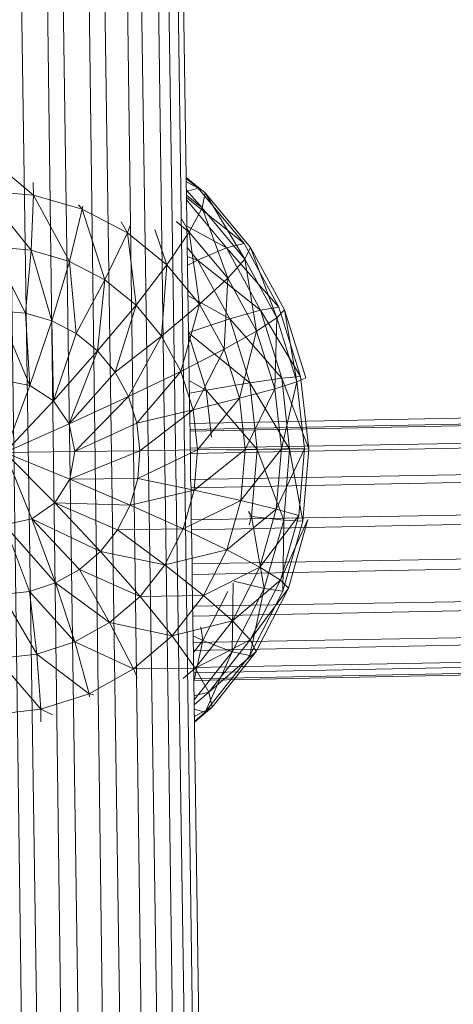
# Model space of a CAD drawing. Units: centimetres. Extents: x 11868 to 22438, y -3178 to 7865.
# Drawn here: x 17912 to 17937, y 2816 to 2874 of the extents above; entities that cross this region are included whole.
import ezdxf

# ---------------------------------------------------------------- set-up
doc = ezdxf.new("R2010")
doc.units = ezdxf.units.CM
doc.layers.get('0').update_dxf_attribs({"lineweight": 5})
doc.layers.add('Размеры', color=1, linetype='Continuous', lineweight=5)
doc.dimstyles.new('размеры Маф', dxfattribs={"dimtxt": 150, "dimasz": 50, "dimexe": 50, "dimexo": 0.0625, "dimgap": 0.09, "dimtad": 1, "dimdec": 0, "dimzin": 0, "dimdsep": 46, "dimtxsty": 'Standard', "dimblk": 'ARCHTICK', "dimcen": 0.09, "dimdle": 50, "dimclrd": 256, "dimclre": 256, "dimclrt": 256, "dimadec": 0, "dimazin": 0, "dimtfac": 1, "dimtdec": 0, "dimtix": 1, "dimtofl": 0, "dimtmove": 0, "dimatfit": 3, "dimfxl": 1, "dimtolj": 1, "dimtzin": 0, "dimlwd": -1, "dimlwe": -1, "dimarcsym": 1})

# ---------------------------------------------------------------- blocks, each defined once
blk = doc.blocks.new('_ArchTick')
at = {"color": 0, "linetype": 'ByBlock', "const_width": 0.15}
blk.add_lwpolyline([(-0.5, -0.5), (0.5, 0.5)], dxfattribs=at)
blk = doc.blocks.new('*D12')
at = {"layer": 'Defpoints', "color": 0, "transparency": 16777216}
for p in [(20909.674, 5817.713), (11917.82, 2599.913), (20909.674, -3128.032)]:
    blk.add_point(p, dxfattribs=at)
at = {"layer": 'Размеры', "transparency": 16777216}
for p, q in [((20909.674, 5817.65), (20909.674, -3178.032)), ((11917.82, 2599.851), (11917.82, -3178.032)), ((11867.82, -3128.032), (20959.674, -3128.032))]:
    blk.add_line(p, q, dxfattribs=at)
at = {"layer": 'Размеры', "transparency": 16777216, "xscale": 50, "yscale": 50, "zscale": 50, "rotation": 180}
blk.add_blockref('_ArchTick', (11917.82, -3128.032), dxfattribs=at)
at = {"layer": 'Размеры', "transparency": 16777216, "xscale": 50, "yscale": 50, "zscale": 50}
blk.add_blockref('_ArchTick', (20909.674, -3128.032), dxfattribs=at)
at = {"layer": 'Размеры', "transparency": 16777216, "insert": (16413.747, -3052.942), "char_height": 150, "attachment_point": 5}
blk.add_mtext('\\A1;8992', dxfattribs=at)
blk = doc.blocks.new('*D13')
at = {"layer": 'Defpoints', "color": 0, "transparency": 16777216}
for p in [(19151.681, 7815.244), (22388.235, 7815.244), (16023.442, -1262.775)]:
    blk.add_point(p, dxfattribs=at)
at = {"layer": 'Размеры', "transparency": 16777216}
for p, q in [((22388.235, -1312.775), (22388.235, 7865.244)), ((19151.744, 7815.244), (22438.235, 7815.244)), ((16023.504, -1262.775), (22438.235, -1262.775))]:
    blk.add_line(p, q, dxfattribs=at)
at = {"layer": 'Размеры', "transparency": 16777216, "xscale": 50, "yscale": 50, "zscale": 50}
for p, rotation in [((22388.235, 7815.244), 90), ((22388.235, -1262.775), 270)]:
    blk.add_blockref('_ArchTick', p, dxfattribs=dict(at, rotation=rotation))
at = {"layer": 'Размеры', "transparency": 16777216, "insert": (22313.145, 3276.235), "char_height": 150, "attachment_point": 5, "rotation": 90}
blk.add_mtext('\\A1;9078', dxfattribs=at)
blk = doc.blocks.new('*D14')
at = {"layer": 'Defpoints', "color": 0, "transparency": 16777216}
for p in [(18733.178, 3394.486), (13410.947, 3308.783), (18733.178, -2448.32)]:
    blk.add_point(p, dxfattribs=at)
at = {"layer": 'Размеры', "transparency": 16777216}
for p, q in [((18733.178, 3394.423), (18733.178, -2498.32)), ((13410.947, 3308.72), (13410.947, -2498.32)), ((13360.947, -2448.32), (18783.178, -2448.32))]:
    blk.add_line(p, q, dxfattribs=at)
at = {"layer": 'Размеры', "transparency": 16777216, "xscale": 50, "yscale": 50, "zscale": 50, "rotation": 180}
blk.add_blockref('_ArchTick', (13410.947, -2448.32), dxfattribs=at)
at = {"layer": 'Размеры', "transparency": 16777216, "xscale": 50, "yscale": 50, "zscale": 50}
blk.add_blockref('_ArchTick', (18733.178, -2448.32), dxfattribs=at)
at = {"layer": 'Размеры', "transparency": 16777216, "insert": (16072.063, -2373.23), "char_height": 150, "attachment_point": 5}
blk.add_mtext('\\A1;5322', dxfattribs=at)
blk = doc.blocks.new('*D15')
at = {"layer": 'Defpoints', "color": 0, "transparency": 16777216}
for p in [(15899.368, 5975.427), (14841.984, 236.194), (21878.061, 236.194)]:
    blk.add_point(p, dxfattribs=at)
at = {"layer": 'Размеры', "transparency": 16777216}
for p, q in [((21878.061, 6025.427), (21878.061, 186.194)), ((15899.43, 5975.427), (21928.061, 5975.427)), ((14842.046, 236.194), (21928.061, 236.194))]:
    blk.add_line(p, q, dxfattribs=at)
at = {"layer": 'Размеры', "transparency": 16777216, "xscale": 50, "yscale": 50, "zscale": 50}
for p, rotation in [((21878.061, 5975.427), 90), ((21878.061, 236.194), 270)]:
    blk.add_blockref('_ArchTick', p, dxfattribs=dict(at, rotation=rotation))
at = {"layer": 'Размеры', "transparency": 16777216, "insert": (21802.971, 3105.811), "char_height": 150, "attachment_point": 5, "rotation": 90}
blk.add_mtext('\\A1;5739', dxfattribs=at)

msp = doc.modelspace()

# ---------------------------------------------------------------- linework, layer by layer
for p, q in [((17921.783, 2071.505), (17904.906, 3350.615)), ((17904.949, 3350.615), (17923.883, 2071.528)), ((17923.936, 2071.528), (17907.35, 3350.641)), ((17907.4, 3350.642), (17926.333, 2071.554)), ((17926.386, 2071.555), (17909.809, 3350.668)), ((17909.859, 3350.668), (17928.784, 2071.58)), ((17928.831, 2071.581), (17911.98, 3350.691)), ((17912.024, 3350.691), (17930.956, 2071.604)), ((17930.991, 2071.604), (17913.603, 3350.708)), ((17913.636, 3350.709), (17932.568, 2071.621)), ((17932.568, 2071.621), (17914.502, 3350.718)), ((17918.464, 3084.284), (17921.905, 2850.533)), ((17912.693, 2864.007), (17909.121, 2866.975)), ((17912.674, 2864.742), (17912.693, 2864.007)), ((17922.809, 2864.138), (17921.691, 2865.044)), ((17922.391, 2864.425), (17921.71, 2864.975)), ((17922.391, 2864.425), (17921.713, 2864.794)), ((17912.549, 2860.757), (17909.711, 2864.263)), ((17912.693, 2864.007), (17909.711, 2864.263)), ((17922.635, 2863.257), (17921.701, 2864.325)), ((17921.721, 2864.213), (17922.391, 2864.425)), ((17925.119, 2861.149), (17922.391, 2864.425)), ((17922.809, 2864.138), (17922.635, 2863.257)), ((17925.159, 2860.228), (17922.809, 2864.138)), ((17925.488, 2860.923), (17922.809, 2864.138)), ((17912.693, 2864.007), (17912.549, 2860.757)), ((17914.808, 2860.098), (17912.693, 2864.007)), ((17915.566, 2863.169), (17912.693, 2864.007)), ((17922.635, 2863.257), (17921.706, 2864.009)), ((17925.119, 2861.149), (17921.708, 2863.858)), ((17924.063, 2860.894), (17921.71, 2863.726)), ((17915.566, 2863.169), (17914.808, 2860.098)), ((17915.566, 2863.169), (17915.348, 2863.429)), ((17915.599, 2863.356), (17915.566, 2863.169)), ((17916.896, 2859.003), (17915.566, 2863.169)), ((17918.224, 2861.777), (17915.566, 2863.169)), ((17922.635, 2863.257), (17921.879, 2861.823)), ((17924.145, 2859.096), (17922.635, 2863.257)), ((17925.159, 2860.228), (17922.635, 2863.257)), ((17918.224, 2861.777), (17917.855, 2862.426)), ((17921.879, 2861.823), (17921.109, 2862.445)), ((17921.879, 2861.823), (17921.414, 2862.614)), ((17918.224, 2861.777), (17916.896, 2859.003)), ((17918.436, 2862.31), (17918.224, 2861.777)), ((17918.735, 2857.517), (17918.224, 2861.777)), ((17920.56, 2859.884), (17918.224, 2861.777)), ((17920.56, 2859.884), (17919.836, 2861.985)), ((17921.879, 2861.823), (17920.56, 2859.884)), ((17924.063, 2860.894), (17921.733, 2862.171)), ((17922.486, 2857.564), (17921.879, 2861.823)), ((17924.145, 2859.096), (17921.879, 2861.823)), ((17912.216, 2857.046), (17910.212, 2860.961)), ((17912.549, 2860.757), (17910.212, 2860.961)), ((17912.549, 2860.757), (17912.216, 2857.046)), ((17913.766, 2856.59), (17912.549, 2860.757)), ((17914.808, 2860.098), (17912.549, 2860.757)), ((17922.368, 2860.175), (17921.752, 2860.916)), ((17922.368, 2860.175), (17924.063, 2860.894)), ((17924.063, 2860.894), (17925.119, 2861.149)), ((17927.161, 2857.391), (17924.063, 2860.894)), ((17926.07, 2857.21), (17924.063, 2860.894)), ((17927.161, 2857.391), (17925.119, 2861.149)), ((17925.488, 2860.923), (17925.159, 2860.228)), ((17927.051, 2856.764), (17925.488, 2860.923)), ((17927.495, 2857.239), (17925.488, 2860.923)), ((17914.808, 2860.098), (17913.766, 2856.59)), ((17915.207, 2855.837), (17914.808, 2860.098)), ((17916.896, 2859.003), (17914.808, 2860.098)), ((17922.368, 2860.175), (17921.76, 2860.384)), ((17921.785, 2859.877), (17922.368, 2860.175)), ((17926.07, 2857.21), (17922.368, 2860.175)), ((17924.261, 2856.707), (17922.368, 2860.175)), ((17925.159, 2860.228), (17924.145, 2859.096)), ((17925.844, 2855.971), (17925.159, 2860.228)), ((17927.051, 2856.764), (17925.159, 2860.228)), ((17920.56, 2859.884), (17918.735, 2857.517)), ((17920.246, 2855.693), (17920.56, 2859.884)), ((17922.486, 2857.564), (17920.56, 2859.884)), ((17916.896, 2859.003), (17915.207, 2855.837)), ((17916.468, 2854.814), (17916.896, 2859.003)), ((17918.735, 2857.517), (17916.896, 2859.003)), ((17924.145, 2859.096), (17922.486, 2857.564)), ((17923.935, 2854.908), (17924.145, 2859.096)), ((17925.844, 2855.971), (17924.145, 2859.096)), ((17924.261, 2856.707), (17921.794, 2858.077)), ((17912.477, 2852.782), (17910.6, 2857.182)), ((17912.216, 2857.046), (17910.6, 2857.182)), ((17918.735, 2857.517), (17916.468, 2854.814)), ((17917.51, 2853.558), (17918.735, 2857.517)), ((17920.246, 2855.693), (17918.735, 2857.517)), ((17922.486, 2857.564), (17920.246, 2855.693)), ((17921.382, 2853.606), (17922.486, 2857.564)), ((17923.935, 2854.908), (17922.486, 2857.564)), ((17924.261, 2856.707), (17926.07, 2857.21)), ((17926.07, 2857.21), (17927.161, 2857.391)), ((17928.444, 2853.305), (17926.07, 2857.21)), ((17927.333, 2853.203), (17926.07, 2857.21)), ((17927.495, 2857.239), (17927.051, 2856.764)), ((17928.444, 2853.305), (17927.161, 2857.391)), ((17928.75, 2853.229), (17927.495, 2857.239)), ((17928.231, 2852.983), (17927.495, 2857.239)), ((17913.766, 2856.59), (17912.216, 2857.046)), ((17912.216, 2857.046), (17912.477, 2852.782)), ((17913.766, 2856.59), (17912.477, 2852.782)), ((17913.86, 2851.877), (17913.766, 2856.59)), ((17915.207, 2855.837), (17913.766, 2856.59)), ((17921.844, 2855.909), (17924.261, 2856.707)), ((17927.333, 2853.203), (17924.261, 2856.707)), ((17925.448, 2852.933), (17924.261, 2856.707)), ((17927.051, 2856.764), (17925.844, 2855.971)), ((17926.917, 2852.577), (17927.051, 2856.764)), ((17928.231, 2852.983), (17927.051, 2856.764)), ((17925.844, 2855.971), (17923.935, 2854.908)), ((17924.841, 2852.019), (17925.844, 2855.971)), ((17926.917, 2852.577), (17925.844, 2855.971)), ((17915.207, 2855.837), (17913.86, 2851.877)), ((17916.468, 2854.814), (17915.207, 2855.837)), ((17920.246, 2855.693), (17917.51, 2853.558)), ((17918.295, 2852.122), (17920.246, 2855.693)), ((17921.382, 2853.606), (17920.246, 2855.693)), ((17925.448, 2852.933), (17921.845, 2855.857)), ((17922.867, 2852.495), (17921.846, 2855.744)), ((17916.468, 2854.814), (17913.86, 2851.877)), ((17914.788, 2850.502), (17916.468, 2854.814)), ((17917.51, 2853.558), (17916.468, 2854.814)), ((17923.935, 2854.908), (17921.382, 2853.606)), ((17922.098, 2851.335), (17923.935, 2854.908)), ((17924.841, 2852.019), (17923.935, 2854.908)), ((18117.914, 2854.466), (17921.905, 2850.533)), ((18117.921, 2854.007), (17921.929, 2850.183)), ((17921.93, 2850.074), (18117.921, 2854.007)), ((17912.477, 2852.782), (17910.861, 2853.084)), ((17917.51, 2853.558), (17914.788, 2850.502)), ((17918.295, 2852.122), (17917.51, 2853.558)), ((17921.382, 2853.606), (17918.295, 2852.122)), ((17918.788, 2850.557), (17921.382, 2853.606)), ((17922.098, 2851.335), (17921.382, 2853.606)), ((17922.867, 2852.495), (17921.886, 2853.051)), ((17925.468, 2852.936), (17927.333, 2853.203)), ((17927.333, 2853.203), (17928.444, 2853.305)), ((17928.922, 2849.041), (17927.333, 2853.203)), ((17927.798, 2849.022), (17927.333, 2853.203)), ((17928.75, 2853.229), (17928.231, 2852.983)), ((17928.922, 2849.041), (17928.444, 2853.305)), ((17912.477, 2852.782), (17910.991, 2848.819)), ((17913.86, 2851.877), (17912.477, 2852.782)), ((17921.897, 2852.319), (17922.867, 2852.495)), ((18117.94, 2852.688), (17921.927, 2849.069)), ((17921.95, 2848.756), (18117.94, 2852.688)), ((17922.867, 2852.495), (17925.448, 2852.933)), ((17925.885, 2848.994), (17922.867, 2852.495)), ((17923.178, 2849.717), (17922.867, 2852.495)), ((17926.917, 2852.577), (17924.841, 2852.019)), ((17925.176, 2849.005), (17926.917, 2852.577)), ((17927.798, 2849.022), (17925.448, 2852.933)), ((17925.885, 2848.994), (17925.448, 2852.933)), ((17928.231, 2852.983), (17926.917, 2852.577)), ((17927.308, 2849.031), (17926.917, 2852.577)), ((17927.308, 2849.031), (17928.231, 2852.983)), ((17928.669, 2849.045), (17928.231, 2852.983)), ((17913.86, 2851.877), (17910.991, 2848.819)), ((17914.788, 2850.502), (17913.86, 2851.877)), ((17918.295, 2852.122), (17914.788, 2850.502)), ((17915.131, 2848.874), (17918.295, 2852.122)), ((17918.788, 2850.557), (17918.295, 2852.122)), ((17924.841, 2852.019), (17922.098, 2851.335)), ((17922.362, 2848.969), (17924.841, 2852.019)), ((17925.176, 2849.005), (17924.841, 2852.019)), ((17922.098, 2851.335), (17918.788, 2850.557)), ((17918.966, 2848.926), (17922.098, 2851.335)), ((17922.362, 2848.969), (17922.098, 2851.335)), ((17914.788, 2850.502), (17910.991, 2848.819)), ((17915.131, 2848.874), (17914.788, 2850.502)), ((17918.788, 2850.557), (17915.131, 2848.874)), ((17918.966, 2848.926), (17918.788, 2850.557)), ((17921.905, 2850.533), (17921.929, 2850.183)), ((17921.929, 2850.183), (17921.93, 2850.074)), ((18117.97, 2850.672), (17921.955, 2847.22)), ((17921.98, 2846.739), (18117.97, 2850.672)), ((17921.93, 2850.074), (17921.927, 2849.069)), ((17921.927, 2849.069), (17921.95, 2848.756)), ((17922.166, 2846.596), (17925.176, 2849.005)), ((17925.176, 2849.005), (17922.362, 2848.969)), ((17924.076, 2848.967), (17925.885, 2848.994)), ((17924.922, 2845.984), (17927.308, 2849.031)), ((17924.922, 2845.984), (17925.176, 2849.005)), ((17927.308, 2849.031), (17925.176, 2849.005)), ((17925.553, 2845.044), (17925.885, 2848.994)), ((17925.885, 2848.994), (17927.798, 2849.022)), ((17927.449, 2844.831), (17925.885, 2848.994)), ((17927.012, 2845.481), (17928.669, 2849.045)), ((17927.012, 2845.481), (17927.308, 2849.031)), ((17928.669, 2849.045), (17927.308, 2849.031)), ((17927.449, 2844.831), (17927.798, 2849.022)), ((17927.798, 2849.022), (17928.922, 2849.041)), ((17928.568, 2844.77), (17927.798, 2849.022)), ((17928.342, 2845.101), (17928.669, 2849.045)), ((17928.568, 2844.77), (17928.922, 2849.041)), ((17915.131, 2848.874), (17910.991, 2848.819)), ((17912.589, 2844.896), (17910.991, 2848.819)), ((17913.941, 2845.842), (17910.991, 2848.819)), ((17914.832, 2847.237), (17910.991, 2848.819)), ((17914.832, 2847.237), (17918.966, 2848.926)), ((17914.832, 2847.237), (17915.131, 2848.874)), ((17918.966, 2848.926), (17915.131, 2848.874)), ((17918.833, 2847.289), (17922.362, 2848.969)), ((17918.833, 2847.289), (17918.966, 2848.926)), ((17922.362, 2848.969), (17918.966, 2848.926)), ((17921.95, 2848.756), (17921.955, 2847.22)), ((17922.166, 2846.596), (17922.362, 2848.969)), ((18118.007, 2848.195), (17921.99, 2844.852)), ((17922.016, 2844.262), (18118.007, 2848.195)), ((17913.941, 2845.842), (17914.832, 2847.237)), ((17918.833, 2847.289), (17914.832, 2847.237)), ((17918.381, 2845.714), (17914.832, 2847.237)), ((17918.381, 2845.714), (17918.833, 2847.289)), ((17922.166, 2846.596), (17918.833, 2847.289)), ((17921.955, 2847.22), (17921.98, 2846.739)), ((17921.98, 2846.739), (17921.99, 2844.852)), ((17918.381, 2845.714), (17922.166, 2846.596)), ((17921.514, 2844.309), (17922.166, 2846.596)), ((17924.922, 2845.984), (17922.166, 2846.596)), ((17912.589, 2844.896), (17913.941, 2845.842)), ((17916.632, 2842.974), (17913.941, 2845.842)), ((17917.643, 2844.257), (17913.941, 2845.842)), ((17913.941, 2845.842), (17918.381, 2845.714)), ((17917.643, 2844.257), (17918.381, 2845.714)), ((17921.514, 2844.309), (17918.381, 2845.714)), ((17921.514, 2844.309), (17924.922, 2845.984)), ((18118.046, 2845.563), (17922.046, 2842.258)), ((17922.055, 2841.63), (18118.046, 2845.563)), ((17924.097, 2843.072), (17924.922, 2845.984)), ((17927.012, 2845.481), (17924.922, 2845.984)), ((17924.097, 2843.072), (17927.012, 2845.481)), ((17925.553, 2845.044), (17925.377, 2845.343)), ((17925.415, 2844.56), (17925.553, 2845.044)), ((17925.421, 2845.062), (17925.553, 2845.044)), ((17926.297, 2840.791), (17925.553, 2845.044)), ((17925.575, 2845.041), (17927.449, 2844.831)), ((17926.036, 2842.053), (17927.012, 2845.481)), ((17926.036, 2842.053), (17928.342, 2845.101)), ((17928.342, 2845.101), (17927.012, 2845.481)), ((17927.262, 2841.291), (17928.342, 2845.101)), ((17910.984, 2844.549), (17912.589, 2844.896)), ((17912.443, 2840.626), (17910.984, 2844.549)), ((17910.984, 2844.549), (17913.984, 2841.124)), ((17913.984, 2841.124), (17912.589, 2844.896)), ((17915.401, 2841.915), (17912.589, 2844.896)), ((17912.589, 2844.896), (17916.632, 2842.974)), ((17921.99, 2844.852), (17922.016, 2844.262)), ((17926.297, 2840.791), (17927.449, 2844.831)), ((17927.262, 2841.291), (17928.866, 2844.857)), ((17927.393, 2840.647), (17927.449, 2844.831)), ((17927.393, 2840.647), (17928.568, 2844.77)), ((17927.47, 2844.83), (17928.568, 2844.77)), ((17927.722, 2840.82), (17928.866, 2844.857)), ((17916.632, 2842.974), (17917.643, 2844.257)), ((17917.643, 2844.257), (17921.514, 2844.309)), ((17920.434, 2842.191), (17917.643, 2844.257)), ((17920.434, 2842.191), (17921.514, 2844.309)), ((17924.097, 2843.072), (17921.514, 2844.309)), ((17922.016, 2844.262), (17922.046, 2842.258)), ((17915.401, 2841.915), (17916.632, 2842.974)), ((17918.973, 2840.331), (17916.632, 2842.974)), ((17916.632, 2842.974), (17920.434, 2842.191)), ((17920.434, 2842.191), (17924.097, 2843.072)), ((18118.082, 2843.089), (17922.065, 2839.745)), ((17922.092, 2839.155), (18118.082, 2843.089)), ((17922.723, 2840.378), (17924.097, 2843.072)), ((17926.036, 2842.053), (17924.097, 2843.072)), ((17918.973, 2840.331), (17920.434, 2842.191)), ((17922.723, 2840.378), (17920.434, 2842.191)), ((17922.046, 2842.258), (17922.055, 2841.63)), ((17922.723, 2840.378), (17926.036, 2842.053)), ((17924.426, 2838.885), (17926.036, 2842.053)), ((17927.262, 2841.291), (17926.036, 2842.053)), ((17913.984, 2841.124), (17915.401, 2841.915)), ((17917.176, 2838.792), (17915.401, 2841.915)), ((17915.401, 2841.915), (17918.973, 2840.331)), ((17922.055, 2841.63), (17922.065, 2839.745)), ((17912.443, 2840.626), (17913.984, 2841.124)), ((17915.117, 2837.639), (17913.984, 2841.124)), ((17913.984, 2841.124), (17917.176, 2838.792)), ((18118.112, 2841.07), (17922.097, 2837.617)), ((17922.122, 2837.137), (18118.112, 2841.07)), ((17924.397, 2837.056), (17924.469, 2841.124)), ((17924.426, 2838.885), (17927.262, 2841.291)), ((17924.531, 2841.223), (17926.297, 2840.791)), ((17925.467, 2837.773), (17927.262, 2841.291)), ((17927.722, 2840.82), (17927.262, 2841.291)), ((17910.831, 2840.442), (17912.443, 2840.626)), ((17910.831, 2840.442), (17912.883, 2836.919)), ((17912.883, 2836.919), (17912.443, 2840.626)), ((17912.443, 2840.626), (17915.117, 2837.639)), ((17917.176, 2838.792), (17918.973, 2840.331)), ((17918.973, 2840.331), (17922.723, 2840.378)), ((17920.864, 2838.011), (17918.973, 2840.331)), ((17920.864, 2838.011), (17922.723, 2840.378)), ((17922.683, 2837.722), (17924.16, 2840.626)), ((17924.426, 2838.885), (17922.723, 2840.378)), ((17924.397, 2837.056), (17926.297, 2840.791)), ((17925.451, 2836.84), (17926.297, 2840.791)), ((17925.451, 2836.84), (17927.393, 2840.647)), ((17925.467, 2837.773), (17927.722, 2840.82)), ((17925.815, 2837.082), (17927.722, 2840.82)), ((17926.297, 2840.791), (17927.393, 2840.647)), ((17922.065, 2839.745), (17922.092, 2839.155)), ((18118.132, 2839.754), (17922.119, 2836.133)), ((17922.141, 2835.82), (18118.132, 2839.754)), ((17922.092, 2839.155), (17922.097, 2837.617)), ((18118.138, 2839.297), (17922.147, 2835.472)), ((17922.148, 2835.364), (18118.138, 2839.297)), ((17915.117, 2837.639), (17917.176, 2838.792)), ((17918.577, 2836.053), (17917.176, 2838.792)), ((17917.176, 2838.792), (17920.864, 2838.011)), ((17920.864, 2838.011), (17924.426, 2838.885)), ((17922.232, 2836.1), (17924.426, 2838.885)), ((17922.683, 2837.722), (17922.553, 2838.525)), ((17925.467, 2837.773), (17924.426, 2838.885)), ((17918.577, 2836.053), (17920.864, 2838.011)), ((17922.232, 2836.1), (17920.864, 2838.011)), ((17922.109, 2837.993), (17922.683, 2837.722)), ((17912.883, 2836.919), (17915.117, 2837.639)), ((17915.961, 2834.589), (17915.117, 2837.639)), ((17915.117, 2837.639), (17918.577, 2836.053)), ((17922.097, 2837.617), (17922.122, 2837.137)), ((17922.124, 2837.01), (17922.683, 2837.722)), ((17922.149, 2835.3), (17922.683, 2837.722)), ((17922.232, 2836.1), (17925.467, 2837.773)), ((17922.683, 2837.722), (17924.397, 2837.056)), ((17923.03, 2834.677), (17925.467, 2837.773)), ((17925.815, 2837.082), (17925.467, 2837.773)), ((17910.544, 2836.652), (17912.883, 2836.919)), ((17913.112, 2833.67), (17912.883, 2836.919)), ((17912.883, 2836.919), (17915.961, 2834.589)), ((17922.122, 2837.137), (17922.119, 2836.133)), ((17922.165, 2834.22), (17924.397, 2837.056)), ((17922.819, 2833.491), (17924.397, 2837.056)), ((17922.819, 2833.491), (17925.451, 2836.84)), ((17923.03, 2834.677), (17925.815, 2837.082)), ((17923.229, 2833.797), (17925.815, 2837.082)), ((17924.397, 2837.056), (17925.451, 2836.84)), ((17910.544, 2836.652), (17913.112, 2833.67)), ((17915.961, 2834.589), (17918.577, 2836.053)), ((17918.577, 2836.053), (17922.232, 2836.1)), ((17918.8, 2835.535), (17918.577, 2836.053)), ((17921.51, 2835.482), (17922.232, 2836.1)), ((17922.119, 2836.133), (17922.141, 2835.82)), ((17922.141, 2835.82), (17922.147, 2835.472)), ((17923.03, 2834.677), (17922.232, 2836.1)), ((17922.147, 2835.472), (17922.148, 2835.364)), ((17922.148, 2835.364), (17925.881, 2581.937)), ((17913.112, 2833.67), (17915.961, 2834.589)), ((17915.999, 2834.405), (17915.961, 2834.589)), ((17915.961, 2834.589), (17916.224, 2834.531)), ((17922.153, 2834.457), (17923.03, 2834.677)), ((17922.168, 2833.938), (17923.03, 2834.677)), ((17923.229, 2833.797), (17923.03, 2834.677)), ((17910.139, 2833.329), (17913.112, 2833.67)), ((17913.115, 2832.928), (17913.112, 2833.67)), ((17913.112, 2833.67), (17913.801, 2833.343)), ((17922.173, 2833.67), (17922.819, 2833.491)), ((17922.184, 2832.947), (17922.819, 2833.491)), ((17922.185, 2832.902), (17923.229, 2833.797)), ((17922.198, 2833.254), (17923.229, 2833.797))]:
    msp.add_line(p, q)

# ---------------------------------------------------------------- dimensions: what is measured, and where the dimension line sits
at = {"layer": 'Размеры'}
for base, p1, p2, picture, middle in [((22388.235, 7815.244), (16023.442, -1262.775), (19151.681, 7815.244), '*D13', (22313.145, 3276.235)), ((21878.061, 236.194), (15899.368, 5975.427), (14841.984, 236.194), '*D15', (21802.971, 3105.811))]:
    dim = msp.add_linear_dim(base=base, p1=p1, p2=p2, angle=90, dimstyle='размеры Маф', dxfattribs=at)
    dim.commit()
    dim.dimension.update_dxf_attribs({"geometry": picture, "text_midpoint": middle})
for base, p1, p2, picture, middle in [((20909.674, -3128.032), (11917.82, 2599.913), (20909.674, 5817.713), '*D12', (16413.747, -3052.942)), ((18733.178, -2448.32), (13410.947, 3308.783), (18733.178, 3394.486), '*D14', (16072.063, -2373.23))]:
    dim = msp.add_linear_dim(base=base, p1=p1, p2=p2, dimstyle='размеры Маф', dxfattribs=at)
    dim.commit()
    dim.dimension.update_dxf_attribs({"geometry": picture, "text_midpoint": middle})

doc.saveas('drawing.dxf')
